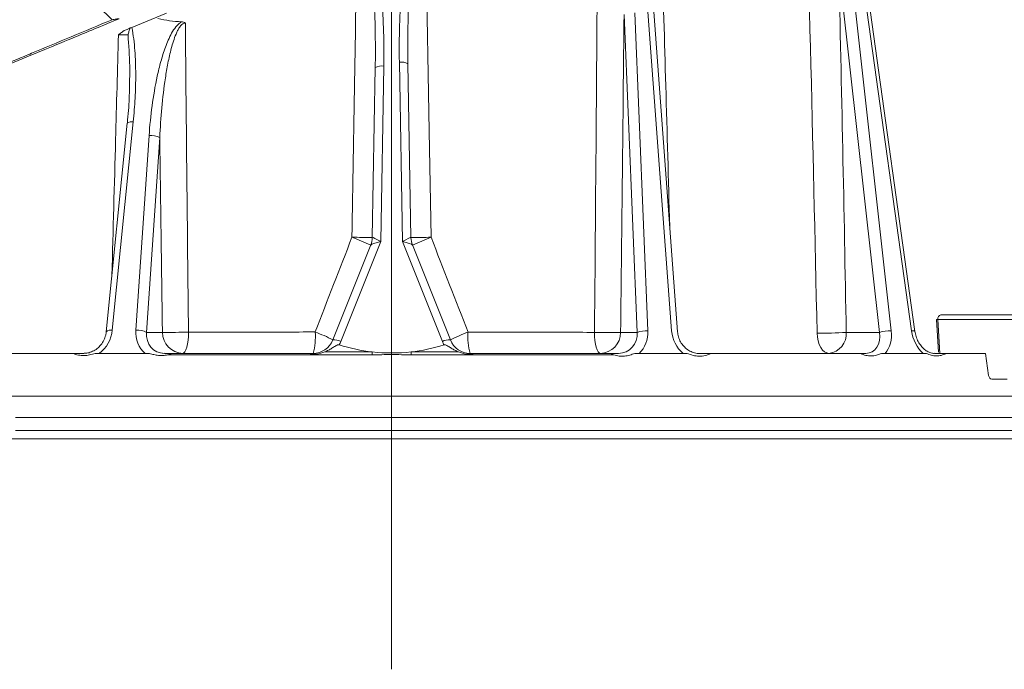
# Model space of a CAD drawing. Extents: x 13423 to 16595, y 829 to 3859.
# Drawn here: x 14116 to 14347, y 3336 to 3488 of the extents above; entities that cross this region are included whole.
import ezdxf

# ---------------------------------------------------------------- set-up
doc = ezdxf.new("R2010")
doc.units = 0
doc.header["$LTSCALE"] = 5
doc.linetypes.add('CENTERX2', pattern=[20.32, 12.7, -2.54, 2.54, -2.54])
doc.layers.add('SLD-0', color=7, linetype='Continuous')
doc.styles.add('Brunner 2014', font='arial.ttf', dxfattribs={"height": 35})
doc.dimstyles.new('Brunner 2014', dxfattribs={"dimscale": 5, "dimtxt": 35, "dimasz": 5, "dimexe": 3.175, "dimexo": 0, "dimgap": 0.762, "dimtad": 1, "dimdec": 0, "dimrnd": 1e-08, "dimtxsty": 'Brunner 2014', "dimcen": 0.09, "dimdle": 10, "dimclrd": 7, "dimclre": 7, "dimclrt": 7, "dimadec": 1, "dimazin": 2, "dimtfac": 0.666667, "dimtdec": 0, "dimtmove": 0, "dimatfit": 3, "dimldrblk": 'Filled-1', "dimfxl": 1, "dimtolj": 1, "dimlwd": 5, "dimlwe": 5, "dimarcsym": 0})

# ---------------------------------------------------------------- blocks, each defined once
blk = doc.blocks.new('*D140')
at = {"layer": 'Defpoints', "color": 0, "transparency": 16777216}
for p in [(13928.47, 3818.62), (13928.47, 3526.51), (14203.31, 3336.43)]:
    blk.add_point(p, dxfattribs=at)
at = {"layer": 'SLD-0', "color": 7, "linetype": 'Continuous', "lineweight": 5, "transparency": 16777216}
for p, q in [((13928.47, 3526.51), (13928.47, 3834.49)), ((14203.31, 3336.43), (14203.31, 3834.49)), ((14178.31, 3818.62), (13953.47, 3818.62))]:
    blk.add_line(p, q, dxfattribs=at)
at = {"layer": 'SLD-0', "color": 7, "transparency": 16777216}
for points in [[(13953.47, 3822.78), (13953.47, 3814.45), (13928.47, 3818.62)], [(14178.31, 3822.78), (14178.31, 3814.45), (14203.31, 3818.62)]]:
    blk.add_solid(points, dxfattribs=at)
at = {"layer": 'SLD-0', "color": 7, "lineweight": 9, "transparency": 16777216, "insert": (14068.19, 3858.17), "char_height": 35, "attachment_point": 2, "style": 'Brunner 2014'}
blk.add_mtext('\\A1;275', dxfattribs=at)
blk = doc.blocks.new('Filled-1')
at = {"color": 0}
for p, q in [((0, 0), (-1, 0.1667)), ((-1, 0.1667), (-1, -0.1667)), ((-1, 0), (0, 0)), ((-1, -0.1667), (0, 0))]:
    blk.add_line(p, q, dxfattribs=at)
at = {"color": 0, "flags": 128}
blk.add_lwpolyline([(-1, -0.1667), (0, 0), (-1, 0.1667), (-1, -0.1667)], dxfattribs=at)
at = {"color": 0}
blk.add_solid([(-1, -0.1667), (0, 0), (-1, 0.1667), (-1, -0.1667)], dxfattribs=at)
blk = doc.blocks.new('*D141')
at = {"layer": 'Defpoints', "color": 0, "transparency": 16777216}
for p in [(14079.85, 3624.07), (14407.96, 3400.25), (14475.83, 3400.25)]:
    blk.add_point(p, dxfattribs=at)
at = {"layer": 'SLD-0', "color": 7, "linetype": 'Continuous', "lineweight": 5, "transparency": 16777216}
for p, q in [((14079.85, 3624.07), (14491.7, 3624.07)), ((14475.83, 3599.07), (14475.83, 3425.25)), ((14407.96, 3400.25), (14491.7, 3400.25))]:
    blk.add_line(p, q, dxfattribs=at)
at = {"layer": 'SLD-0', "color": 7, "transparency": 16777216}
for points in [[(14471.66, 3599.07), (14479.99, 3599.07), (14475.83, 3624.07)], [(14471.66, 3425.25), (14479.99, 3425.25), (14475.83, 3400.25)]]:
    blk.add_solid(points, dxfattribs=at)
at = {"layer": 'SLD-0', "color": 7, "lineweight": 9, "transparency": 16777216, "insert": (14436.87, 3512.16), "char_height": 35, "attachment_point": 2, "rotation": 90, "style": 'Brunner 2014'}
blk.add_mtext('\\A1;224', dxfattribs=at)

msp = doc.modelspace()

# ---------------------------------------------------------------- linework, layer by layer
at = {"color": 7, "linetype": 'Continuous', "lineweight": 9}
for p, q in [((14324.88, 3415.54), (14311.63, 3510.73)), ((14312.46, 3510.59), (14325.71, 3415.4)), ((14317.4, 3415.16), (14307.89, 3500.78)), ((14310.66, 3501.16), (14320.17, 3415.54)), ((14268.8, 3415.49), (14262.79, 3496.04)), ((14264.18, 3495.82), (14270.19, 3415.27)), ((14150.64, 3489.79), (14142.55, 3486.44)), ((14260.75, 3415.16), (14257.67, 3489.46)), ((14260.18, 3489.8), (14263.25, 3415.49)), ((14205.86, 3436.37), (14205.12, 3478.28)), ((14207.12, 3477.93), (14207.83, 3437.3)), ((14198.78, 3437.3), (14199.47, 3477.03)), ((14201.47, 3477.38), (14200.76, 3436.37)), ((14136.57, 3415.32), (14141.48, 3464.03)), ((14142.87, 3464.35), (14137.96, 3415.65)), ((14143.51, 3415.65), (14146.58, 3461.16)), ((14149.08, 3460.67), (14146.01, 3415.16)), ((14200.76, 3436.37), (14191.42, 3413.03)), ((14215.19, 3413.03), (14205.86, 3436.37)), ((14189.56, 3413.39), (14198.44, 3435.58)), ((14208.17, 3435.58), (14217.05, 3413.39)), ((14331.08, 3418.2), (14330.79, 3418.18)), ((14331.26, 3410.51), (14330.79, 3418.18)), ((14348.86, 3418.2), (14331.08, 3418.2)), ((14331.08, 3418.2), (14331.57, 3410.25)), ((14349.57, 3419.25), (14331.78, 3419.25)), ((14342.88, 3419.25), (14342.87, 3419.25)), ((14342.94, 3419.25), (14342.94, 3419.25)), ((14146.01, 3415.16), (14149.71, 3415.16)), ((14256.86, 3415.16), (14260.75, 3415.16)), ((14309.64, 3415.16), (14317.4, 3415.16)), ((14093.22, 3410.25), (14128.78, 3410.25)), ((14140.28, 3410.25), (14134.94, 3410.25)), ((14145.62, 3410.25), (14140.28, 3410.25)), ((14149.79, 3410.25), (14150.19, 3410.27)), ((14198.76, 3409.9), (14150.9, 3409.9)), ((14152.02, 3410.25), (14183.74, 3410.25)), ((14187.69, 3410.6), (14198.76, 3410.6)), ((14207.85, 3410.6), (14218.93, 3410.6)), ((14255.29, 3409.9), (14207.85, 3409.9)), ((14222.87, 3410.25), (14254.41, 3410.25)), ((14266.33, 3410.25), (14261.17, 3410.25)), ((14271.49, 3410.25), (14266.33, 3410.25)), ((14278.01, 3410.25), (14312.98, 3410.25)), ((14323.19, 3410.25), (14318.75, 3410.25)), ((14327.62, 3410.25), (14323.19, 3410.25)), ((14332.95, 3410.25), (14340.2, 3410.25)), ((14340.2, 3410.25), (14342.22, 3410.25)), ((14342.22, 3410.25), (14342.95, 3405.09)), ((14343.67, 3404.25), (14347.31, 3404.25)), ((14054.32, 3400.25), (14352.29, 3400.25)), ((14118.87, 3395.25), (14115.34, 3395.25)), ((14410.8, 3395.25), (14118.87, 3395.25)), ((14352.29, 3390.25), (14054.32, 3390.25)), ((14115.34, 3392.25), (14118.87, 3392.25)), ((14115.98, 3392.24), (14120.22, 3392.24)), ((14410.8, 3392.25), (14118.87, 3392.25)), ((14120.22, 3392.24), (14373.99, 3392.24)), ((14238.48, 3392.24), (14238.48, 3392.25)), ((14248.93, 3392.25), (14248.93, 3392.24)), ((14249.38, 3392.24), (14249.38, 3392.25))]:
    msp.add_line(p, q, dxfattribs=at)
at = {"color": 7, "linetype": 'Continuous', "lineweight": 9, "flags": 128}
for points in [[(14211.18, 3512.14), (14211.36, 3502.15), (14212.09, 3462.15), (14212.54, 3437.38)], [(14154.46, 3410.25), (14154.72, 3410.34), (14154.97, 3410.62), (14155.2, 3411.08), (14155.41, 3411.7), (14155.57, 3412.45), (14155.7, 3413.3), (14155.78, 3414.23), (14155.8, 3415.2)], [(14250.76, 3415.16), (14250.79, 3414.2), (14250.87, 3413.28), (14250.99, 3412.43), (14251.16, 3411.68), (14251.36, 3411.07), (14251.59, 3410.62), (14251.84, 3410.34), (14252.1, 3410.25)], [(14302.82, 3414.97), (14302.9, 3414.04), (14303.07, 3413.15), (14303.34, 3412.33), (14303.68, 3411.62), (14304.1, 3411.03), (14304.57, 3410.6), (14305.07, 3410.34), (14305.59, 3410.25)]]:
    msp.add_lwpolyline(points, dxfattribs=at)
at = {"color": 8, "linetype": 'Continuous', "lineweight": 9, "flags": 128}
msp.add_lwpolyline([(14324.88, 3415.54), (14325.17, 3415.54), (14325.41, 3415.52), (14325.58, 3415.49), (14325.68, 3415.44), (14325.71, 3415.4)], dxfattribs=at)
at = {"color": 7, "linetype": 'Continuous', "lineweight": 9}
for centre, radius, start, end in [((14141.44, 3595.71), 111.03, 268.9584, 270.1091), ((14205.65, 3475.42), 2.91, 59.6924, 100.449), ((14200.94, 3474.51), 2.91, 79.551, 120.3076), ((14146.95, 3456.45), 4.73, 63.2847, 94.4871), ((14180.97, 2623.31), 814.19, 88.74658, 89.08083), ((14172.31, 3379.97), 61.39, 64.8247, 69.2772), ((14193.78, 3437.39), 5, 338.1986, 359), ((14193.96, 3437.37), 4.83, 338.2083, 358.9634), ((14183.82, 5017.9), 1580.78, 270.8705, 271.04097), ((14212.83, 3437.39), 5, 181, 201.8014), ((14212.66, 3437.37), 4.83, 181.0366, 201.7917), ((14232.55, 3384.3), 56.73, 110.6532, 115.4239), ((14331.97, 3418.36), 0.907, 101.9066, 189.9046), ((14143.88, 3410.93), 4.73, 63.2847, 94.4871), ((14262.84, 3409.05), 6.46, 86.2816, 108.8846), ((14320, 3406.5), 9.04, 88.9597, 106.7377), ((14151.27, 3625.34), 210.18, 269.5748, 271.2362), ((14154.59, 3415.12), 4.88, 179.5652, 268.56), ((14172.43, 3414.01), 13.05, 343.2363, 5.4457), ((14184.92, 3415.25), 5, 270, 338.1986), ((14175.38, 3387.29), 29.7, 61.48, 70.254), ((14189.99, 3410.59), 2.83, 59.5922, 98.5943), ((14216.63, 3410.59), 2.83, 81.4057, 120.4078), ((14231.84, 3385.71), 31.38, 109.8731, 118.1297), ((14221.69, 3415.25), 5, 201.8014, 270), ((14233.64, 3414), 12.53, 174.3714, 197.4276), ((14253.9, 3549.34), 134.21, 268.6588, 271.2618), ((14251.98, 3415.12), 4.88, 271.44, 0.4348), ((14304.22, 3488.73), 73.77, 268.9098, 274.211), ((14305.07, 3414.8), 4.58, 276.5357, 4.5377), ((14184.92, 3415.63), 7, 330.8486, 338.1986), ((14221.69, 3415.63), 7, 201.8014, 209.1514), ((13750.85, 3410.6), 447.92, 359.9108, 0), ((14655.77, 3410.6), 447.92, 180, 180.0892)]:
    msp.add_arc(centre, radius, start, end, dxfattribs=at)
at = {"color": 8, "linetype": 'Continuous', "lineweight": 9}
for centre, radius, start, end in [((14142.52, 3462.71), 1.67, 77.8255, 128.4377), ((14137.61, 3414), 1.68, 77.9132, 128.2142)]:
    msp.add_arc(centre, radius, start, end, dxfattribs=at)
at = {"color": 7, "linetype": 'Continuous', "lineweight": 9, "extrusion": (0, 0, -1)}
for centre, major_axis, ratio, start_param, end_param in [((14200.76, 3435.98), (-2.32, -0.45), 0.15992, 0.102386, 1.601636), ((14200.76, 3435.98), (-1.97, 1.3), 0.136561, 6.264731, 7.763981), ((14201.1, 3455.69), (2.32, 18.41), 0.005587, 3.124975, 3.193163), ((14205.86, 3435.98), (-1.97, -1.3), 0.136561, 1.660797, 3.160047), ((14205.86, 3435.98), (-2.32, 0.45), 0.15992, 1.539956, 3.039206), ((14205.51, 3455.69), (-2.32, 18.41), 0.005587, 3.090023, 3.15821), ((14131.32, 3415.77), (3.71, 6.14), 0.905014, 1.087737, 1.980081), ((14150.18, 3415.77), (3.71, 6.14), 0.905014, 3.302079, 4.194423), ((14256.59, 3415.62), (-3.09, 6.39), 0.925148, 2.008341, 2.865031), ((14275.45, 3415.62), (-3.09, 6.39), 0.925148, 4.258338, 5.115027), ((14314.49, 3415.66), (-2.28, 6.77), 0.776338, 1.843716, 2.71104), ((14330.53, 3415.66), (-2.28, 6.77), 0.776338, 4.083079, 4.950402), ((14150.77, 3415.25), (3.02, 4.24), 0.877431, 2.583175, 4.136518), ((14255.98, 3415.25), (-2.61, 4.4), 0.907389, 2.081639, 3.634982), ((14313.34, 3415.25), (-2.11, 4.74), 0.750411, 1.911106, 3.464449), ((14203.31, 4450.12), (0, 1039.78), 0.196148, 3.163871, 3.201799), ((14203.31, 4450.12), (0, 1039.78), 0.196148, 3.081386, 3.119314), ((14203.31, 4450.12), (0, 1039.78), 0.196148, 3.119314, 3.163871), ((14343.64, 3405.25), (-0.062, 0.999), 0.705764, 3.185061, 4.600454)]:
    msp.add_ellipse(centre, major_axis=major_axis, ratio=ratio, start_param=start_param, end_param=end_param, dxfattribs=at)
at = {"color": 7, "linetype": 'Continuous', "lineweight": 9}
for points in [[(14302.82, 3414.97), (14301.88, 3459.53), (14300.76, 3504.07), (14299.43, 3548.58)], [(14250.76, 3415.16), (14251.1, 3453.78), (14251.38, 3492.39), (14251.59, 3531)], [(14307.89, 3500.78), (14308.56, 3472.25), (14309.14, 3443.71), (14309.64, 3415.16)], [(14257.67, 3489.46), (14257.42, 3464.7), (14257.15, 3439.93), (14256.86, 3415.16)], [(14148.63, 3488.5), (14150.45, 3488.08), (14152.31, 3487.83), (14154.2, 3487.73)], [(14155.06, 3487.44), (14155.28, 3463.36), (14155.53, 3439.28), (14155.8, 3415.2)], [(14142.18, 3486.29), (14142.3, 3486.33), (14142.43, 3486.39), (14142.55, 3486.44)], [(14149.71, 3415.16), (14149.5, 3430.33), (14149.29, 3445.5), (14149.08, 3460.67)], [(14185.42, 3415.25), (14188.29, 3422.63), (14191.16, 3430.01), (14194.03, 3437.39)], [(14212.54, 3437.38), (14215.41, 3430), (14218.29, 3422.61), (14221.18, 3415.23)], [(14134.94, 3410.25), (14134.6, 3410.25), (14134.27, 3410.25), (14133.96, 3410.25)], [(14146.68, 3410.25), (14146.32, 3410.25), (14145.97, 3410.25), (14145.62, 3410.25)], [(14150.9, 3409.9), (14151.28, 3409.98), (14151.66, 3410.1), (14152.02, 3410.25)], [(14183.74, 3410.25), (14184.14, 3410.25), (14184.54, 3410.25), (14184.92, 3410.25)], [(14222.87, 3410.25), (14222.47, 3410.25), (14222.08, 3410.25), (14221.69, 3410.25)], [(14254.41, 3410.25), (14254.69, 3410.11), (14254.99, 3409.99), (14255.29, 3409.9)], [(14261.17, 3410.25), (14260.85, 3410.25), (14260.52, 3410.25), (14260.18, 3410.25)], [(14272.42, 3410.25), (14272.12, 3410.25), (14271.81, 3410.25), (14271.49, 3410.25)], [(14318.75, 3410.25), (14318.47, 3410.25), (14318.17, 3410.25), (14317.86, 3410.25)], [(14328.39, 3410.25), (14328.15, 3410.25), (14327.9, 3410.25), (14327.62, 3410.25)]]:
    msp.add_open_spline(points, degree=3, dxfattribs=at)
at = {"color": 8, "linetype": 'Continuous', "lineweight": 9}
for points, knots in [([(14265.62, 3535.15), (14266.23, 3514.36), (14267.17, 3482.6), (14268.05, 3450.84), (14268.35, 3439.88)], [0, 0, 0, 0, 0.65481, 1, 1, 1, 1]), ([(14097.13, 3526.9), (14104.81, 3519.62), (14118.41, 3506.71), (14132.03, 3493.83), (14137.96, 3488.22)], [0, 0, 0, 0, 0.564644, 1, 1, 1, 1]), ([(14137.9, 3428.48), (14138.18, 3439.06), (14138.67, 3457.8), (14139.19, 3476.54), (14139.42, 3484.7)], [0, 0, 0, 0, 0.564644, 1, 1, 1, 1]), ([(14141.98, 3472.55), (14142.03, 3474.17), (14142.13, 3478.23), (14141.83, 3482.26), (14141.65, 3484.68)], [0, 0, 0, 0, 0.398414, 1, 1, 1, 1])]:
    msp.add_open_spline(points, degree=3, knots=knots, dxfattribs=at)
at = {"color": 7, "linetype": 'Continuous', "lineweight": 9}
for points, knots in [([(14205.12, 3478.28), (14205.08, 3481.15), (14205.09, 3484.01), (14205.27, 3489.72), (14205.43, 3492.58), (14205.81, 3496.86), (14205.96, 3498.28), (14206.32, 3501.11), (14206.53, 3502.53), (14207.05, 3505.34), (14207.35, 3506.75), (14207.92, 3508.82), (14208.13, 3509.5), (14208.49, 3510.51), (14208.62, 3510.84), (14208.91, 3511.5), (14209.06, 3511.82), (14209.24, 3512.14)], [0, 0, 0, 0, 0.25, 0.25, 0.5, 0.5, 0.625, 0.625, 0.75, 0.75, 0.875, 0.875, 0.9375, 0.9375, 0.96875, 0.96875, 1, 1, 1, 1]), ([(14210.05, 3512.14), (14209.9, 3511.81), (14209.78, 3511.47), (14209.55, 3510.79), (14209.45, 3510.44), (14209.18, 3509.4), (14209.02, 3508.7), (14208.6, 3506.59), (14208.39, 3505.17), (14208.02, 3502.32), (14207.88, 3500.89), (14207.63, 3498.03), (14207.52, 3496.6), (14207.27, 3492.3), (14207.17, 3489.42), (14207.07, 3483.68), (14207.07, 3480.81), (14207.12, 3477.93)], [0, 0, 0, 0, 0.03125, 0.03125, 0.0625, 0.0625, 0.125, 0.125, 0.25, 0.25, 0.375, 0.375, 0.5, 0.5, 0.75, 0.75, 1, 1, 1, 1]), ([(14194.03, 3437.39), (14194.24, 3449.59), (14194.44, 3461.79), (14194.65, 3473.98), (14194.83, 3485.23), (14195.02, 3496.47), (14195.21, 3507.72)], [0.01340862, 0.01340862, 0.01340862, 0.01340862, 0.05, 0.05, 0.05, 0.08374027, 0.08374027, 0.08374027, 0.08374027]), ([(14199.47, 3477.03), (14199.52, 3479.59), (14199.52, 3482.16), (14199.45, 3487.28), (14199.37, 3489.85), (14199.12, 3494.97), (14198.94, 3497.52), (14198.54, 3501.35), (14198.39, 3502.62), (14198.02, 3505.16), (14197.8, 3506.42), (14197.52, 3507.68)], [0, 0, 0, 0, 0.25, 0.25, 0.5, 0.5, 0.75, 0.75, 0.875, 0.875, 1, 1, 1, 1]), ([(14198.18, 3509.02), (14198.42, 3508.39), (14198.62, 3507.75), (14198.99, 3506.47), (14199.15, 3505.82), (14199.6, 3503.87), (14199.85, 3502.56), (14200.28, 3499.94), (14200.46, 3498.62), (14200.76, 3495.98), (14200.89, 3494.66), (14201.22, 3490.68), (14201.36, 3488.02), (14201.51, 3482.7), (14201.52, 3480.04), (14201.47, 3477.38)], [0, 0, 0, 0, 0.0625, 0.0625, 0.125, 0.125, 0.25, 0.25, 0.375, 0.375, 0.5, 0.5, 0.75, 0.75, 1, 1, 1, 1]), ([(14097.4, 3470.98), (14123.82, 3481.93), (14129.83, 3484.42), (14136.16, 3487.04), (14139.6, 3488.46)], [0, 0, 0, 0, 0.4544843, 1, 1, 1, 1]), ([(14137.96, 3488.22), (14134.75, 3486.89), (14128.32, 3484.21), (14121.55, 3481.4), (14115.62, 3478.93), (14110.64, 3476.85), (14104.28, 3474.21), (14100.3, 3472.55), (14098.32, 3471.72)], [0, 0, 0, 0, 0.227859, 0.455724, 0.499378, 0.674042, 0.83702, 1, 1, 1, 1]), ([(14137.96, 3488.22), (14138.27, 3488.27), (14138.66, 3488.33), (14139.11, 3488.4), (14139.29, 3488.42), (14139.42, 3488.44), (14139.51, 3488.45), (14139.56, 3488.46), (14139.59, 3488.46), (14139.6, 3488.46), (14139.6, 3488.46), (14139.6, 3488.46)], [0, 0, 0, 0, 0.560726, 0.689453, 0.775196, 0.862365, 0.904127, 0.937088, 0.959203, 0.981433, 1, 1, 1, 1]), ([(14146.58, 3461.16), (14146.74, 3463.48), (14146.97, 3465.79), (14147.59, 3470.4), (14147.98, 3472.71), (14148.73, 3476.15), (14149.01, 3477.29), (14149.64, 3479.56), (14149.99, 3480.69), (14150.6, 3482.36), (14150.82, 3482.91), (14151.3, 3484), (14151.56, 3484.54), (14152.14, 3485.58), (14152.46, 3486.09), (14153.03, 3486.79), (14153.24, 3487.01), (14153.68, 3487.42), (14153.93, 3487.6), (14154.2, 3487.73)], [0, 0, 0, 0, 0.25, 0.25, 0.5, 0.5, 0.625, 0.625, 0.75, 0.75, 0.8125, 0.8125, 0.875, 0.875, 0.9375, 0.9375, 0.96875, 0.96875, 1, 1, 1, 1]), ([(14155.06, 3487.44), (14154.91, 3487.45), (14154.77, 3487.42), (14154.5, 3487.3), (14154.38, 3487.21), (14154.16, 3487.02), (14154.05, 3486.91), (14153.86, 3486.68), (14153.77, 3486.56), (14153.52, 3486.19), (14153.38, 3485.93), (14153.11, 3485.41), (14152.99, 3485.14), (14152.65, 3484.32), (14152.45, 3483.76), (14152.09, 3482.64), (14151.93, 3482.07), (14151.48, 3480.37), (14151.22, 3479.22), (14150.77, 3476.91), (14150.57, 3475.76), (14150.04, 3472.29), (14149.77, 3469.96), (14149.34, 3465.32), (14149.19, 3463), (14149.08, 3460.67)], [0, 0, 0, 0, 0.015625, 0.015625, 0.03125, 0.03125, 0.046875, 0.046875, 0.0625, 0.0625, 0.09375, 0.09375, 0.125, 0.125, 0.1875, 0.1875, 0.25, 0.25, 0.375, 0.375, 0.5, 0.5, 0.75, 0.75, 1, 1, 1, 1]), ([(14154.2, 3487.73), (14154.35, 3487.72), (14154.5, 3487.7), (14154.79, 3487.6), (14154.93, 3487.53), (14155.06, 3487.44)], [0, 0, 0, 0, 0.5, 0.5, 1, 1, 1, 1]), ([(14139.42, 3484.7), (14139.64, 3484.87), (14139.87, 3485.03), (14140.22, 3485.3), (14140.34, 3485.38), (14140.52, 3485.52), (14140.58, 3485.56), (14140.67, 3485.63), (14140.7, 3485.65), (14140.74, 3485.68), (14140.75, 3485.69), (14140.75, 3485.69)], [0, 0, 0, 0, 0.5, 0.5, 0.75, 0.75, 0.875, 0.875, 0.9375, 0.9375, 1, 1, 1, 1]), ([(14142.18, 3486.29), (14142.05, 3486.23), (14141.86, 3486.15), (14141.5, 3486), (14141.37, 3485.95), (14141.08, 3485.83), (14140.92, 3485.76), (14140.75, 3485.69)], [0, 0, 0, 0, 0.5, 0.5, 0.75, 0.75, 1, 1, 1, 1]), ([(14142.18, 3486.29), (14142.07, 3486.02), (14141.97, 3485.75), (14141.83, 3485.35), (14141.79, 3485.22), (14141.71, 3484.95), (14141.68, 3484.81), (14141.65, 3484.68)], [0, 0, 0, 0, 0.5, 0.5, 0.75, 0.75, 1, 1, 1, 1]), ([(14142.55, 3486.44), (14142.73, 3485.54), (14142.87, 3484.64), (14143.1, 3482.83), (14143.19, 3481.92), (14143.39, 3479.17), (14143.45, 3477.32), (14143.45, 3473.62), (14143.4, 3471.77), (14143.2, 3468.06), (14143.06, 3466.21), (14142.87, 3464.35)], [0, 0, 0, 0, 0.125, 0.125, 0.25, 0.25, 0.5, 0.5, 0.75, 0.75, 1, 1, 1, 1]), ([(14141.48, 3464.03), (14141.51, 3464.29), (14141.75, 3466.49), (14141.95, 3469.34), (14141.98, 3471.9), (14141.99, 3472.55)], [0, 0, 0, 0, 0.094489, 0.772267, 1, 1, 1, 1]), ([(14325.71, 3415.4), (14325.75, 3415.2), (14325.85, 3414.58), (14326.18, 3413.57), (14326.78, 3412.46), (14327.53, 3411.53), (14328.37, 3410.83), (14329.23, 3410.4), (14329.87, 3410.23), (14330.18, 3410.26), (14330.25, 3410.27)], [0, 0, 0, 0, 0.073798, 0.224799, 0.374706, 0.522374, 0.667744, 0.812055, 0.9577, 1, 1, 1, 1]), ([(14131.41, 3410.28), (14131.69, 3410.29), (14132.34, 3410.31), (14133.39, 3410.69), (14134.44, 3411.34), (14135.34, 3412.24), (14136.03, 3413.32), (14136.43, 3414.38), (14136.53, 3415.05), (14136.57, 3415.32)], [0, 0, 0, 0, 0.11217, 0.266501, 0.420986, 0.576562, 0.734116, 0.893675, 1, 1, 1, 1]), ([(14155.8, 3415.2), (14158.23, 3415.21), (14160.67, 3415.21), (14165.57, 3415.22), (14168.03, 3415.23), (14175.44, 3415.24), (14180.42, 3415.24), (14185.42, 3415.25)], [0, 0, 0, 0, 0.25, 0.25, 0.5, 0.5, 1, 1, 1, 1]), ([(14221.18, 3415.23), (14223.68, 3415.22), (14226.18, 3415.22), (14231.15, 3415.21), (14233.63, 3415.2), (14241.02, 3415.19), (14245.91, 3415.18), (14250.76, 3415.16)], [0, 0, 0, 0, 0.25, 0.25, 0.5, 0.5, 1, 1, 1, 1]), ([(14270.19, 3415.27), (14270.21, 3415.08), (14270.27, 3414.48), (14270.58, 3413.48), (14271.2, 3412.37), (14272.05, 3411.44), (14273.06, 3410.74), (14274.17, 3410.35), (14274.94, 3410.19), (14275.3, 3410.25), (14275.3, 3410.25)], [0, 0, 0, 0, 0.07243, 0.230104, 0.386517, 0.541093, 0.694221, 0.846791, 0.999929, 1, 1, 1, 1]), ([(14191.03, 3412.22), (14190.96, 3412.24), (14190.88, 3412.25), (14190.72, 3412.22), (14190.64, 3412.2), (14190.42, 3412.12), (14190.28, 3412.05), (14189.87, 3411.81), (14189.61, 3411.64), (14189.08, 3411.3), (14188.81, 3411.14), (14188.26, 3410.85), (14187.97, 3410.71), (14187.69, 3410.6)], [0, 0, 0, 0, 0.0625, 0.0625, 0.125, 0.125, 0.25, 0.25, 0.5, 0.5, 0.75, 0.75, 1, 1, 1, 1]), ([(14218.93, 3410.6), (14218.64, 3410.71), (14218.36, 3410.85), (14217.81, 3411.14), (14217.54, 3411.3), (14217, 3411.64), (14216.74, 3411.81), (14216.33, 3412.04), (14216.19, 3412.12), (14215.97, 3412.2), (14215.9, 3412.22), (14215.74, 3412.25), (14215.66, 3412.25), (14215.58, 3412.22)], [0, 0, 0, 0, 0.25, 0.25, 0.5, 0.5, 0.75, 0.75, 0.875, 0.875, 0.9375, 0.9375, 1, 1, 1, 1]), ([(14133.96, 3410.25), (14133.53, 3410.11), (14133.1, 3409.98), (14132.23, 3409.8), (14131.79, 3409.75), (14131.13, 3409.74), (14130.9, 3409.74), (14130.46, 3409.78), (14130.25, 3409.81), (14129.61, 3409.94), (14129.19, 3410.07), (14128.78, 3410.25)], [0, 0, 0, 0, 0.25, 0.25, 0.5, 0.5, 0.625, 0.625, 0.75, 0.75, 1, 1, 1, 1]), ([(14128.78, 3410.25), (14129.21, 3410.25), (14129.64, 3410.25), (14130.49, 3410.25), (14130.91, 3410.25), (14131.33, 3410.25)], [0, 0, 0, 0, 0.5, 0.5, 1, 1, 1, 1]), ([(14150.9, 3409.9), (14150.55, 3409.82), (14150.19, 3409.77), (14149.47, 3409.73), (14149.12, 3409.74), (14148.41, 3409.81), (14148.06, 3409.87), (14147.36, 3410.03), (14147.02, 3410.14), (14146.68, 3410.25)], [0, 0, 0, 0, 0.25, 0.25, 0.5, 0.5, 0.75, 0.75, 1, 1, 1, 1]), ([(14152.02, 3410.25), (14151.67, 3410.25), (14151.35, 3410.25), (14150.75, 3410.25), (14150.46, 3410.25), (14150.18, 3410.25)], [0, 0, 0, 0, 0.5, 0.5, 1, 1, 1, 1]), ([(14183.74, 3410.25), (14184.07, 3410.16), (14184.4, 3410.11), (14185.06, 3410.06), (14185.4, 3410.06), (14186.41, 3410.16), (14187.06, 3410.34), (14187.69, 3410.6)], [0, 0, 0, 0, 0.25, 0.25, 0.5, 0.5, 1, 1, 1, 1]), ([(14207.85, 3409.9), (14207.09, 3409.9), (14206.34, 3409.91), (14204.82, 3409.96), (14203.31, 3410), (14201.79, 3409.96), (14200.28, 3409.91), (14199.52, 3409.9), (14198.76, 3409.9)], [0, 0, 0, 0, 0.25, 0.25, 0.5, 0.75, 0.75, 1, 1, 1, 1]), ([(14218.93, 3410.6), (14219.55, 3410.34), (14220.2, 3410.16), (14221.55, 3410.03), (14222.22, 3410.08), (14222.87, 3410.25)], [0, 0, 0, 0, 0.5, 0.5, 1, 1, 1, 1]), ([(14254.41, 3410.25), (14254.78, 3410.25), (14255.13, 3410.25), (14255.78, 3410.25), (14256.09, 3410.25), (14256.39, 3410.25)], [0, 0, 0, 0, 0.5, 0.5, 1, 1, 1, 1]), ([(14260.18, 3410.25), (14259.8, 3410.09), (14259.4, 3409.95), (14258.61, 3409.73), (14258.2, 3409.66), (14257.37, 3409.59), (14256.94, 3409.59), (14256.1, 3409.68), (14255.69, 3409.77), (14255.29, 3409.9)], [0, 0, 0, 0, 0.25, 0.25, 0.5, 0.5, 0.75, 0.75, 1, 1, 1, 1]), ([(14278.01, 3410.25), (14277.58, 3410.02), (14277.13, 3409.86), (14276.44, 3409.7), (14276.2, 3409.66), (14275.72, 3409.61), (14275.48, 3409.6), (14275, 3409.6), (14274.76, 3409.62), (14274.29, 3409.68), (14274.04, 3409.73), (14273.33, 3409.9), (14272.87, 3410.06), (14272.42, 3410.25)], [0, 0, 0, 0, 0.25, 0.25, 0.375, 0.375, 0.5, 0.5, 0.625, 0.625, 0.75, 0.75, 1, 1, 1, 1]), ([(14278.01, 3410.25), (14277.54, 3410.25), (14277.08, 3410.25), (14276.16, 3410.25), (14275.7, 3410.25), (14275.25, 3410.25)], [0, 0, 0, 0, 0.5, 0.5, 1, 1, 1, 1]), ([(14317.86, 3410.25), (14317.48, 3410.07), (14317.09, 3409.92), (14316.29, 3409.72), (14315.88, 3409.66), (14315.25, 3409.64), (14315.04, 3409.65), (14314.61, 3409.7), (14314.4, 3409.73), (14313.78, 3409.88), (14313.38, 3410.04), (14312.98, 3410.25)], [0, 0, 0, 0, 0.25, 0.25, 0.5, 0.5, 0.625, 0.625, 0.75, 0.75, 1, 1, 1, 1]), ([(14312.98, 3410.25), (14313.24, 3410.25), (14313.46, 3410.25), (14313.87, 3410.25), (14314.05, 3410.25), (14314.21, 3410.25)], [0, 0, 0, 0, 0.5, 0.5, 1, 1, 1, 1]), ([(14332.95, 3410.25), (14332.61, 3410.04), (14332.25, 3409.89), (14331.68, 3409.73), (14331.49, 3409.7), (14331.1, 3409.65), (14330.91, 3409.64), (14330.33, 3409.65), (14329.93, 3409.71), (14329.15, 3409.92), (14328.77, 3410.07), (14328.39, 3410.25)], [0, 0, 0, 0, 0.25, 0.25, 0.375, 0.375, 0.5, 0.5, 0.75, 0.75, 1, 1, 1, 1]), ([(14332.95, 3410.25), (14332.51, 3410.25), (14332.07, 3410.25), (14331.16, 3410.25), (14330.71, 3410.25), (14330.25, 3410.25)], [0, 0, 0, 0, 0.5, 0.5, 1, 1, 1, 1])]:
    msp.add_open_spline(points, degree=3, knots=knots, dxfattribs=at)
at = {"layer": 'SLD-0', "linetype": 'CENTERX2', "lineweight": 9}
msp.add_line((14203.31, 3336.43), (14203.31, 3791.73), dxfattribs=at)

# ---------------------------------------------------------------- dimensions: what is measured, and where the dimension line sits
at = {"layer": 'SLD-0', "color": 1, "lineweight": 9}
dim = msp.add_linear_dim(base=(13928.47, 3818.62), p1=(14203.31, 3336.43), p2=(13928.47, 3526.51), angle=180, dimstyle='Brunner 2014', dxfattribs=at)
dim.commit()
dim.dimension.update_dxf_attribs({"geometry": '*D140', "text_midpoint": (14068.19, 3818.62), "dimtype": 160})
at = {"layer": 'SLD-0', "lineweight": 9}
dim = msp.add_linear_dim(base=(14475.83, 3400.25), p1=(14079.85, 3624.07), p2=(14407.96, 3400.25), angle=90, dimstyle='Brunner 2014', dxfattribs=at)
dim.commit()
dim.dimension.update_dxf_attribs({"geometry": '*D141', "text_midpoint": (14475.83, 3512.16), "dimtype": 160})

doc.saveas('drawing.dxf')
